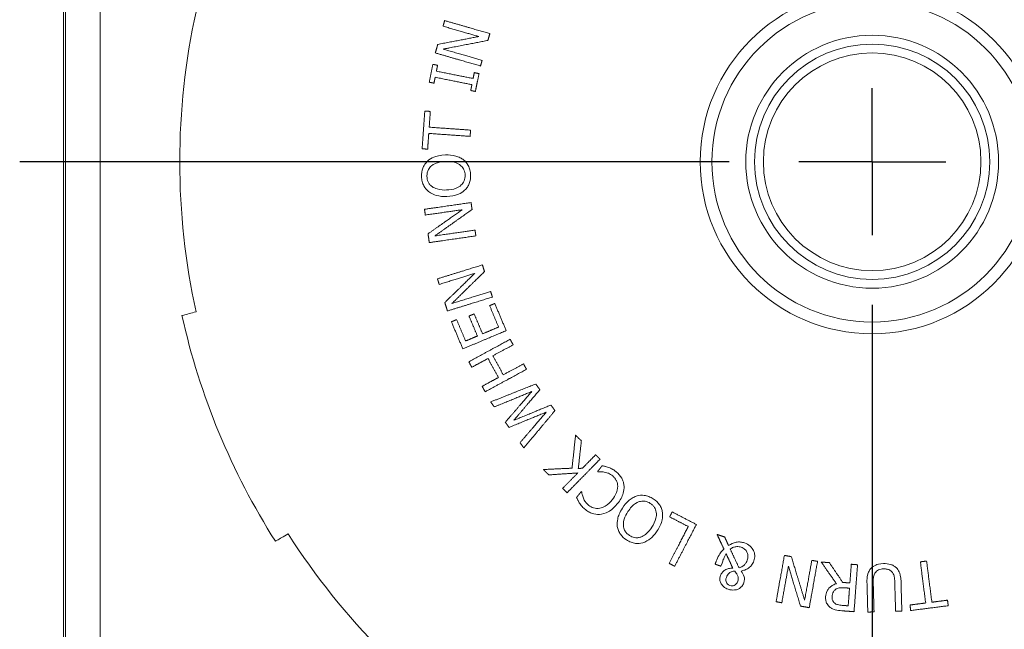
# Paper-space layout 'Layout1' of a CAD drawing. Units: inches. Extents: x 0.2 to 16.5, y 0.6 to 10.9.
# Drawn here: x 2.2 to 3.8, y 7.3 to 8.4 of the extents above; entities that cross this region are included whole.
import ezdxf

# ---------------------------------------------------------------- set-up
doc = ezdxf.new("R2010")
doc.units = ezdxf.units.IN
doc.header["$MEASUREMENT"] = 0
for name, color, linetype, lineweight in [('Center Mark (ANSI)', 7, 'Continuous', 25), ('Visible (ANSI)', 7, 'Continuous', 18), ('Visible Narrow (ANSI)', 7, 'Continuous', 18)]:
    doc.layers.add(name, color=color, linetype=linetype, lineweight=lineweight)
doc.layers.add('Viewport4ForCustomObjects_0', color=7, linetype='Continuous')

# ---------------------------------------------------------------- blocks, each defined once
blk = doc.blocks.new('CustomObjectsInViewport4_0')
at = {"layer": 'Center Mark (ANSI)'}
for p, q in [((-10003.2657, -10003.2759), (-10003.2657, -10003.0259)), ((-10003.7517, -10003.2759), (-10006.165, -10003.2759)), ((-10003.2657, -10003.2759), (-10003.5157, -10003.2759)), ((-10003.2657, -10003.2759), (-10003.0157, -10003.2759)), ((-10003.2657, -10003.2759), (-10003.2657, -10003.5259)), ((-10003.2657, -10003.7619), (-10003.2657, -10006.2261))]:
    blk.add_line(p, q, dxfattribs=at)
at = {"layer": 'Visible (ANSI)'}
blk.add_line((-10006.0157, -10005.712), (-10006.0157, -10000.8419), dxfattribs=at)
for radius in [0.585, 0.545, 0.43, 0.4, 0.37]:
    blk.add_circle((-10003.2657, -10003.2759), radius, dxfattribs=at)
for start, end in [(167.4929, 192.5071), (212.4929, 237.5071)]:
    blk.add_arc((-10003.2657, -10003.2759), 2.355, start, end, dxfattribs=at)
at = {"layer": 'Visible (ANSI)', "extrusion": (0, 0, -1)}
blk.add_arc((10003.2657, -10003.2759), 2.405, 327.559, 347.441, dxfattribs=at)
at = {"layer": 'Visible (ANSI)'}
for points, weights in [([(-10004.7197, -10002.7961), (-10004.7224, -10002.8056), (-10004.7252, -10002.8151)], [1.00170925066, 1.00183064951, 1.001909994]), ([(-10004.7252, -10002.8151), (-10004.6617, -10002.8335), (-10004.6035, -10002.8503)], [1, 1.04398191196, 1.08786689476]), ([(-10004.566, -10002.8405), (-10004.6386, -10002.8195), (-10004.7197, -10002.7961)], [1.11192283574, 1.05608358686, 1]), ([(-10004.6035, -10002.8503), (-10004.6703, -10002.8631), (-10004.7431, -10002.877)], [1.06443510089, 1.0346125022, 1.00326581371]), ([(-10004.5726, -10002.8634), (-10004.5693, -10002.8519), (-10004.566, -10002.8405)], [1.00258072761, 1.00247444588, 1.0022922716]), ([(-10004.7431, -10002.877), (-10004.7473, -10002.8915), (-10004.7515, -10002.906)], [1.00264704876, 1.00255964719, 1.00237462412]), ([(-10004.7248, -10002.8931), (-10004.645, -10002.8775), (-10004.5726, -10002.8634)], [1.00360954593, 1.03874488131, 1.07199115295]), ([(-10004.7515, -10002.906), (-10004.6704, -10002.9295), (-10004.5978, -10002.9505)], [1, 1.05608358724, 1.11192283654]), ([(-10004.5923, -10002.9314), (-10004.6553, -10002.9132), (-10004.7248, -10002.8931)], [1.09795401583, 1.04903815867, 1]), ([(-10004.7598, -10002.9448), (-10004.7659, -10002.9752), (-10004.772, -10003.0056)], [1.00388769882, 1.00409315711, 1.00388683755]), ([(-10004.7438, -10002.948), (-10004.7518, -10002.9464), (-10004.7598, -10002.9448)], [1.01057266872, 1.00528691084, 1]), ([(-10004.7478, -10002.968), (-10004.7458, -10002.958), (-10004.7438, -10002.948)], [1.00138274274, 1.00135924194, 1.001290476]), ([(-10004.5978, -10002.9505), (-10004.595, -10002.9409), (-10004.5923, -10002.9314)], [1.00169549192, 1.00184687321, 1.00194581865]), ([(-10004.756, -10003.0088), (-10004.754, -10002.9988), (-10004.752, -10002.9888)], [1.00120512246, 1.00127417071, 1.0012979578]), ([(-10004.752, -10002.9888), (-10004.6868, -10003.0019), (-10004.6271, -10003.0139)], [1, 1.04558222984, 1.09113488502]), ([(-10004.623, -10002.993), (-10004.6826, -10002.981), (-10004.7478, -10002.968)], [1.09114346848, 1.04558634372, 1]), ([(-10004.619, -10002.973), (-10004.621, -10002.983), (-10004.623, -10002.993)], [1.00140839051, 1.00149037514, 1.00151839394]), ([(-10004.6029, -10002.9763), (-10004.6109, -10002.9747), (-10004.619, -10002.973)], [1.0116558344, 1.00582869211, 1]), ([(-10004.6151, -10003.037), (-10004.609, -10003.0066), (-10004.6029, -10002.9763)], [1.00433838551, 1.00459581982, 1.0043394601]), ([(-10004.772, -10003.0056), (-10004.7639, -10003.0072), (-10004.756, -10003.0088)], [1, 1.00528645133, 1.01057174497]), ([(-10004.6271, -10003.0139), (-10004.6291, -10003.0238), (-10004.6311, -10003.0338)], [1.00141734625, 1.00138898659, 1.00130666675]), ([(-10004.6311, -10003.0338), (-10004.6231, -10003.0354), (-10004.6151, -10003.037)], [1, 1.00582813157, 1.01165470697]), ([(-10004.7874, -10003.1035), (-10004.7919, -10003.1677), (-10004.7965, -10003.2318)], [1.00295641227, 1.003840253, 1.00295284435]), ([(-10004.7685, -10003.1049), (-10004.7779, -10003.1042), (-10004.7874, -10003.1035)], [1.01199625922, 1.00599970428, 1]), ([(-10004.7723, -10003.1584), (-10004.7704, -10003.1317), (-10004.7685, -10003.1049)], [1.00168844513, 1.00162664837, 1.00124916716]), ([(-10004.7776, -10003.2332), (-10004.7757, -10003.2064), (-10004.7738, -10003.1796)], [1.00081307924, 1.00119191814, 1.00125521295]), ([(-10004.7738, -10003.1796), (-10004.7, -10003.1849), (-10004.6331, -10003.1896)], [1, 1.05109974568, 1.10216203213]), ([(-10004.6316, -10003.1684), (-10004.6985, -10003.1637), (-10004.7723, -10003.1584)], [1.10218150712, 1.05110903537, 1]), ([(-10004.6331, -10003.1896), (-10004.6323, -10003.179), (-10004.6316, -10003.1684)], [1.00054712004, 1.00057761734, 1.00054785489]), ([(-10004.7965, -10003.2318), (-10004.787, -10003.2325), (-10004.7776, -10003.2332)], [1, 1.00599863883, 1.01199411618]), ([(-10004.6299, -10003.4147), (-10004.7047, -10003.4255), (-10004.7883, -10003.4375)], [1.11192283574, 1.05608358686, 1]), ([(-10004.6265, -10003.4383), (-10004.6282, -10003.4265), (-10004.6299, -10003.4147)], [1.00123318397, 1.0011270451, 1.00094511567]), ([(-10004.7883, -10003.4375), (-10004.7868, -10003.4473), (-10004.7854, -10003.4571)], [1.00071764488, 1.00083892356, 1.0009181895]), ([(-10004.7854, -10003.4571), (-10004.72, -10003.4477), (-10004.6601, -10003.4391)], [1, 1.04398191196, 1.08786689476]), ([(-10004.6601, -10003.4391), (-10004.7156, -10003.4782), (-10004.7762, -10003.5209)], [1.06097016996, 1.03124464928, 1]), ([(-10004.7529, -10003.528), (-10004.6867, -10003.481), (-10004.6265, -10003.4383)], [1, 1.0350089689, 1.06813566821]), ([(-10004.7762, -10003.5209), (-10004.7741, -10003.5359), (-10004.7719, -10003.5508)], [1.00165723346, 1.00156991818, 1.00138507776]), ([(-10004.6164, -10003.5084), (-10004.6814, -10003.5177), (-10004.7529, -10003.528)], [1.09795401583, 1.04903815867, 1]), ([(-10004.6136, -10003.528), (-10004.615, -10003.5182), (-10004.6164, -10003.5084)], [1.0010148183, 1.00116609672, 1.00126497493]), ([(-10004.7719, -10003.5508), (-10004.6884, -10003.5388), (-10004.6136, -10003.528)], [1, 1.05608358724, 1.11192283654]), ([(-10004.5913, -10003.6266), (-10004.6635, -10003.649), (-10004.7442, -10003.674)], [1.11192283574, 1.05608358686, 1]), ([(-10004.7383, -10003.6929), (-10004.6752, -10003.6734), (-10004.6173, -10003.6554)], [1, 1.04398191196, 1.08786689476]), ([(-10004.6173, -10003.6554), (-10004.6661, -10003.7028), (-10004.7192, -10003.7545)], [1.06097016996, 1.03124464928, 1]), ([(-10004.6951, -10003.7579), (-10004.637, -10003.701), (-10004.5843, -10003.6494)], [1, 1.0350089689, 1.06813566821]), ([(-10004.5843, -10003.6494), (-10004.5878, -10003.638), (-10004.5913, -10003.6266)], [1.00247916794, 1.00237289698, 1.00219074115]), ([(-10004.7442, -10003.674), (-10004.7412, -10003.6835), (-10004.7383, -10003.6929)], [1.0016451179, 1.00176650898, 1.00184584839]), ([(-10004.5633, -10003.717), (-10004.626, -10003.7365), (-10004.6951, -10003.7579)], [1.09795401583, 1.04903815867, 1]), ([(-10004.5574, -10003.736), (-10004.5604, -10003.7265), (-10004.5633, -10003.717)], [1.00201792219, 1.0021693522, 1.00226832949]), ([(-10004.7192, -10003.7545), (-10004.7148, -10003.7689), (-10004.7103, -10003.7833)], [1.00302892647, 1.00294149162, 1.00275639807]), ([(-10004.7103, -10003.7833), (-10004.6297, -10003.7584), (-10004.5574, -10003.736)], [1, 1.05608358724, 1.11192283654]), ([(-10004.5493, -10003.7578), (-10004.558, -10003.7615), (-10004.5668, -10003.7652)], [1.01326776418, 1.00663568196, 1]), ([(-10004.5104, -10003.8501), (-10004.5299, -10003.804), (-10004.5493, -10003.7578)], [1.0129183262, 1.01353273714, 1.01279588312]), ([(-10004.6194, -10003.7932), (-10004.6281, -10003.7968), (-10004.6369, -10003.8005)], [1.01262627782, 1.00631452359, 1]), ([(-10004.5909, -10003.8609), (-10004.6052, -10003.827), (-10004.6194, -10003.7932)], [1.00903519332, 1.00924951231, 1.00881409315]), ([(-10004.5668, -10003.7652), (-10004.5515, -10003.8015), (-10004.5362, -10003.8378)], [1.00978876956, 1.01035173112, 1.01010159713]), ([(-10004.6793, -10003.8127), (-10004.688, -10003.8163), (-10004.6968, -10003.82)], [1.01207558585, 1.00603914138, 1]), ([(-10004.6968, -10003.82), (-10004.6773, -10003.8661), (-10004.6579, -10003.9122)], [1.01148479431, 1.01207486843, 1.01158285875]), ([(-10004.6487, -10003.8853), (-10004.664, -10003.849), (-10004.6793, -10003.8127)], [1.00928944376, 1.00950061505, 1.00902532168]), ([(-10004.6369, -10003.8005), (-10004.6226, -10003.8344), (-10004.6083, -10003.8683)], [1.00870386608, 1.00912807822, 1.00891927664]), ([(-10004.6579, -10003.9122), (-10004.5801, -10003.8794), (-10004.5104, -10003.8501)], [1, 1.05655668436, 1.11291733322]), ([(-10004.5362, -10003.8378), (-10004.5629, -10003.8491), (-10004.5909, -10003.8609)], [1.04200929181, 1.02101216205, 1]), ([(-10004.6083, -10003.8683), (-10004.6282, -10003.8767), (-10004.6487, -10003.8853)], [1.02937547919, 1.01469125883, 1]), ([(-10004.497, -10003.8795), (-10004.5634, -10003.9156), (-10004.6375, -10003.956)], [1.11185147671, 1.05604962405, 1]), ([(-10004.4868, -10003.8982), (-10004.4919, -10003.8889), (-10004.497, -10003.8795)], [1.00330625592, 1.00320170999, 1.00303683675]), ([(-10004.5556, -10003.9356), (-10004.5203, -10003.9164), (-10004.4868, -10003.8982)], [1, 1.0278346979, 1.05562898439]), ([(-10004.6375, -10003.956), (-10004.6324, -10003.9653), (-10004.6274, -10003.9747)], [1.00274013915, 1.00287231698, 1.00295612633]), ([(-10004.6274, -10003.9747), (-10004.5992, -10003.9593), (-10004.5722, -10003.9447)], [1, 1.02085986972, 1.04169828406]), ([(-10004.5722, -10003.9447), (-10004.5546, -10003.977), (-10004.537, -10004.0094)], [1.01042110229, 1.01073926207, 1.01042110234]), ([(-10004.5204, -10004.0003), (-10004.538, -10003.968), (-10004.5556, -10003.9356)], [1.0105557748, 1.01088234811, 1.01055577475]), ([(-10004.582, -10004.058), (-10004.5079, -10004.0177), (-10004.4415, -10003.9816)], [1, 1.05604962427, 1.11185147716]), ([(-10004.4516, -10003.9629), (-10004.4851, -10003.9811), (-10004.5204, -10004.0003)], [1.0556289846, 1.02783469801, 1]), ([(-10004.4415, -10003.9816), (-10004.4465, -10003.9722), (-10004.4516, -10003.9629)], [1.0031817983, 1.00334669535, 1.00345125637]), ([(-10004.537, -10004.0094), (-10004.564, -10004.024), (-10004.5922, -10004.0394)], [1.04169828421, 1.0208598698, 1]), ([(-10004.5922, -10004.0394), (-10004.5871, -10004.0487), (-10004.582, -10004.058)], [1.0030724823, 1.00298866323, 1.00285647008]), ([(-10004.4099, -10004.0316), (-10004.4823, -10004.0603), (-10004.5632, -10004.0925)], [1.09807983783, 1.0495878155, 1]), ([(-10004.551, -10004.1095), (-10004.4842, -10004.082), (-10004.4234, -10004.057)], [1, 1.04070811635, 1.08066923446]), ([(-10004.4234, -10004.057), (-10004.4663, -10004.1068), (-10004.5134, -10004.1615)], [1.07571786113, 1.03832317993, 1]), ([(-10004.4846, -10004.155), (-10004.4382, -10004.1005), (-10004.3959, -10004.0509)], [1, 1.03877944966, 1.0766199967]), ([(-10004.3959, -10004.0509), (-10004.4029, -10004.0412), (-10004.4099, -10004.0316)], [1.00420712218, 1.00410417803, 1.00392521295]), ([(-10004.5632, -10004.0925), (-10004.5571, -10004.101), (-10004.551, -10004.1095)], [1.00296655995, 1.0031814606, 1.00334985895]), ([(-10004.5008, -10004.1791), (-10004.4348, -10004.1521), (-10004.3745, -10004.1274)], [1, 1.03784061872, 1.07477493481]), ([(-10004.3584, -10004.103), (-10004.4186, -10004.1278), (-10004.4846, -10004.155)], [1.07702374597, 1.03897054397, 1]), ([(-10004.3745, -10004.1274), (-10004.4169, -10004.1768), (-10004.4633, -10004.231)], [1.07935999387, 1.04005164908, 1]), ([(-10004.4505, -10004.2488), (-10004.3946, -10004.1819), (-10004.3446, -10004.1221)], [1, 1.04943709258, 1.09775756279]), ([(-10004.3446, -10004.1221), (-10004.3515, -10004.1125), (-10004.3584, -10004.103)], [1.00397096555, 1.00414595248, 1.00424655669]), ([(-10004.5134, -10004.1615), (-10004.5071, -10004.1703), (-10004.5008, -10004.1791)], [1.00334411673, 1.00337028933, 1.00334622252]), ([(-10004.2745, -10004.2054), (-10004.2803, -10004.2598), (-10004.2865, -10004.3177)], [1.03816775895, 1.01971785846, 1]), ([(-10004.2548, -10004.2248), (-10004.2646, -10004.2151), (-10004.2745, -10004.2054)], [1.00521192778, 1.00506204005, 1.00481025271]), ([(-10004.2652, -10004.3188), (-10004.2599, -10004.2706), (-10004.2548, -10004.2248)], [1, 1.01687970463, 1.03287543497]), ([(-10004.4633, -10004.231), (-10004.4569, -10004.2399), (-10004.4505, -10004.2488)], [1.00364023577, 1.00346584437, 1.00324019775]), ([(-10004.3034, -10004.4013), (-10004.2442, -10004.3411), (-10004.1913, -10004.2872)], [1, 1.05643641146, 1.11266442363]), ([(-10004.2064, -10004.2723), (-10004.2283, -10004.2946), (-10004.2512, -10004.3179)], [1.04573179738, 1.02287602627, 1]), ([(-10004.1913, -10004.2872), (-10004.1988, -10004.2797), (-10004.2064, -10004.2723)], [1.0037529588, 1.00389074179, 1.00396812316]), ([(-10004.2865, -10004.3177), (-10004.334, -10004.3199), (-10004.3839, -10004.3223)], [1.0296893814, 1.01527537312, 1]), ([(-10004.3839, -10004.3223), (-10004.3746, -10004.3313), (-10004.3654, -10004.3404)], [1.00407488288, 1.0042535605, 1.00436022099]), ([(-10004.2512, -10004.3179), (-10004.2582, -10004.3183), (-10004.2652, -10004.3188)], [1.00430161747, 1.00216043989, 1]), ([(-10004.1838, -10004.3093), (-10004.1917, -10004.3191), (-10004.1998, -10004.3291)], [1.017572675, 1.00878992313, 1]), ([(-10004.1998, -10004.3291), (-10004.1992, -10004.3296), (-10004.1986, -10004.3301)], [1.00026053775, 1.00027280242, 1.00028476172]), ([(-10004.3654, -10004.3404), (-10004.315, -10004.3371), (-10004.267, -10004.334)], [1, 1.01551002326, 1.03013855065]), ([(-10004.267, -10004.334), (-10004.2922, -10004.3595), (-10004.3186, -10004.3864)], [1.04953266487, 1.02477745422, 1]), ([(-10004.3186, -10004.3864), (-10004.311, -10004.3939), (-10004.3034, -10004.4013)], [1.00354503618, 1.00348301184, 1.00337256842]), ([(-10004.2548, -10004.397), (-10004.2628, -10004.4068), (-10004.271, -10004.4169)], [1.01646981444, 1.0082378126, 1]), ([(-10004.2535, -10004.398), (-10004.2542, -10004.3975), (-10004.2548, -10004.397)], [1.00028960277, 1.00027814102, 1.0002663615]), ([(-10003.9459, -10004.4664), (-10003.9502, -10004.4747), (-10003.9546, -10004.4832)], [1.01327167614, 1.00663762566, 1]), ([(-10003.9546, -10004.4832), (-10003.9229, -10004.4997), (-10003.8912, -10004.5161)], [1.01033548621, 1.01084230519, 1.0106809895]), ([(-10003.8636, -10004.5092), (-10003.9047, -10004.4878), (-10003.9459, -10004.4664)], [1.01380275736, 1.01428469355, 1.01360654417]), ([(-10003.8912, -10004.5161), (-10003.9222, -10004.5757), (-10003.9563, -10004.6413)], [1.10030691715, 1.05018216364, 1]), ([(-10003.9374, -10004.6511), (-10003.8985, -10004.5762), (-10003.8636, -10004.5092)], [1, 1.05683915362, 1.11351153463]), ([(-10003.7673, -10004.5519), (-10003.7803, -10004.5474), (-10003.7933, -10004.5429)], [1.00354129368, 1.00334466004, 1.00304735942]), ([(-10003.7933, -10004.5429), (-10003.7818, -10004.5675), (-10003.77, -10004.5928)], [1.01940097594, 1.01161599802, 1.00349672919]), ([(-10003.7542, -10004.5808), (-10003.7608, -10004.5662), (-10003.7673, -10004.5519)], [1.0019592882, 1.0067484041, 1.01142713021]), ([(-10003.7185, -10004.6568), (-10003.7337, -10004.6242), (-10003.7485, -10004.5928)], [1.00392968632, 1.01478297825, 1.0251250718]), ([(-10003.7628, -10004.608), (-10003.7516, -10004.6322), (-10003.74, -10004.6571)], [1.01896215419, 1.01115976668, 1.00306240112]), ([(-10003.5642, -10004.6142), (-10003.5776, -10004.6886), (-10003.5925, -10004.7717)], [1.11192283574, 1.05608358686, 1]), ([(-10003.5407, -10004.6184), (-10003.5525, -10004.6163), (-10003.5642, -10004.6142)], [1.00178957853, 1.00168338068, 1.00150135015]), ([(-10003.4954, -10004.7667), (-10003.5192, -10004.689), (-10003.5407, -10004.6184)], [1.00349356168, 1.03862483657, 1.07186726604]), ([(-10003.9563, -10004.6413), (-10003.9469, -10004.6462), (-10003.9374, -10004.6511)], [1.00286285068, 1.00282358706, 1.00273591923]), ([(-10003.7964, -10004.6343), (-10003.7981, -10004.6392), (-10003.7999, -10004.6441)], [1.00685384063, 1.00342736871, 1]), ([(-10003.7999, -10004.6441), (-10003.7899, -10004.6476), (-10003.78, -10004.651)], [1.00219398065, 1.00232581478, 1.00240638837]), ([(-10003.573, -10004.7752), (-10003.5613, -10004.7102), (-10003.5506, -10004.6505)], [1, 1.04398191196, 1.08786689476]), ([(-10003.5506, -10004.6505), (-10003.5309, -10004.7156), (-10003.5095, -10004.7866)], [1.06438092653, 1.03455984566, 1.00321475256]), ([(-10003.471, -10004.631), (-10003.4827, -10004.6956), (-10003.4954, -10004.7667)], [1.09795401583, 1.04903815867, 1]), ([(-10003.4798, -10004.7919), (-10003.4649, -10004.7089), (-10003.4515, -10004.6345)], [1, 1.05608358724, 1.11192283654]), ([(-10003.4515, -10004.6345), (-10003.4613, -10004.6327), (-10003.471, -10004.631)], [1.00101474267, 1.00116602108, 1.00126489928]), ([(-10003.439, -10004.6368), (-10003.4139, -10004.6727), (-10003.3874, -10004.7105)], [1.03185857063, 1.01745864193, 1.00223319551]), ([(-10003.4115, -10004.6388), (-10003.4252, -10004.6378), (-10003.439, -10004.6368)], [1.00116803184, 1.00100565697, 1.00074182076]), ([(-10003.3658, -10004.7061), (-10003.3891, -10004.6717), (-10003.4115, -10004.6388)], [1.00168594078, 1.01598714004, 1.02962641412]), ([(-10003.3367, -10004.6444), (-10003.3391, -10004.6754), (-10003.3415, -10004.7079)], [1.04542551929, 1.02272409205, 1]), ([(-10003.3155, -10004.646), (-10003.3261, -10004.6452), (-10003.3367, -10004.6444)], [1.00034071706, 1.00048811167, 1.00057532071]), ([(-10003.3274, -10004.8055), (-10003.3212, -10004.7214), (-10003.3155, -10004.646)], [1, 1.05629264013, 1.11236217685]), ([(-10003.0807, -10004.6334), (-10003.0912, -10004.6347), (-10003.1018, -10004.6361)], [1.00097871694, 1.0010092274, 1.00097945211]), ([(-10003.1018, -10004.6361), (-10003.0933, -10004.7026), (-10003.0838, -10004.776)], [1.10218150712, 1.05110903537, 1]), ([(-10003.0627, -10004.7733), (-10003.0722, -10004.6999), (-10003.0807, -10004.6334)], [1, 1.05109974568, 1.10216203213]), ([(-10003.3415, -10004.7079), (-10003.3536, -10004.707), (-10003.3658, -10004.7061)], [1.00051924072, 1.00061057624, 1.00062961458]), ([(-10003.3614, -10004.7242), (-10003.3521, -10004.7249), (-10003.3428, -10004.7256)], [1.00047647499, 1.00044960516, 1.00038135941]), ([(-10003.3428, -10004.7256), (-10003.345, -10004.755), (-10003.3473, -10004.7856)], [1.0405714451, 1.02029428561, 1]), ([(-10003.2834, -10004.7071), (-10003.2821, -10004.7553), (-10003.2806, -10004.8069)], [1.06700887945, 1.03355803358, 1.00001877949]), ([(-10003.2594, -10004.8063), (-10003.2608, -10004.7545), (-10003.2622, -10004.706)], [1, 1.03422896186, 1.06840046638]), ([(-10003.189, -10004.7045), (-10003.1876, -10004.7527), (-10003.1861, -10004.8043)], [1.06802293847, 1.03403988138, 1]), ([(-10003.1649, -10004.8037), (-10003.1663, -10004.7521), (-10003.1677, -10004.7039)], [1, 1.03353862439, 1.06698884223]), ([(-10003.5925, -10004.7717), (-10003.5827, -10004.7735), (-10003.573, -10004.7752)], [1.0011190031, 1.00124033043, 1.00131962816]), ([(-10003.5095, -10004.7866), (-10003.4947, -10004.7893), (-10003.4798, -10004.7919)], [1.00172246011, 1.00163513914, 1.00145028668]), ([(-10003.3473, -10004.7856), (-10003.3578, -10004.7848), (-10003.3683, -10004.784)], [1.0004242389, 1.00049546749, 1.00051781286]), ([(-10003.0838, -10004.776), (-10003.1104, -10004.7794), (-10003.1371, -10004.7829)], [1.00224432413, 1.00218249309, 1.00180480239]), ([(-10003.1371, -10004.7829), (-10003.1359, -10004.7922), (-10003.1347, -10004.8016)], [1.01199625922, 1.00599970428, 1]), ([(-10003.1347, -10004.8016), (-10003.0709, -10004.7934), (-10003.0071, -10004.7853)], [1.00527514424, 1.00616102831, 1.00527156807]), ([(-10003.0095, -10004.7665), (-10003.0361, -10004.7699), (-10003.0627, -10004.7733)], [1.0022271695, 1.00260654367, 1.00266992791]), ([(-10003.0071, -10004.7853), (-10003.0083, -10004.7758), (-10003.0095, -10004.7665)], [1, 1.00599863883, 1.01199411618]), ([(-10003.3685, -10004.8025), (-10003.348, -10004.804), (-10003.3274, -10004.8055)], [1.00099810105, 1.00095039689, 1.00072108041]), ([(-10003.2806, -10004.8069), (-10003.27, -10004.8066), (-10003.2594, -10004.8063)], [1, 1.00013137606, 1.00021451537]), ([(-10003.1861, -10004.8043), (-10003.1755, -10004.804), (-10003.1649, -10004.8037)], [1.00040928735, 1.00032613186, 1.00019473023])]:
    blk.add_rational_spline(points, weights, degree=2, dxfattribs=at)
for points, knots in [([(-10004.7173, -10003.2528), (-10004.7354, -10003.2534), (-10004.7478, -10003.2569), (-10004.7645, -10003.2638), (-10004.772, -10003.2682), (-10004.7783, -10003.274)], [-0.138093, -0.138093, -0.138093, -0.138093, -0.0657979, -0.0657979, 0, 0, 0, 0]), ([(-10004.6551, -10003.2699), (-10004.6588, -10003.2669), (-10004.6629, -10003.2643), (-10004.672, -10003.2598), (-10004.6769, -10003.2579), (-10004.6934, -10003.2534), (-10004.7054, -10003.2524), (-10004.7173, -10003.2528)], [-0.1669098, -0.1669098, -0.1669098, -0.1669098, -0.130228, -0.130228, -0.0906067, -0.0906067, 0, 0, 0, 0]), ([(-10004.7783, -10003.274), (-10004.7818, -10003.2772), (-10004.7848, -10003.2808), (-10004.7906, -10003.2896), (-10004.7927, -10003.2943), (-10004.7974, -10003.3068), (-10004.7986, -10003.3165), (-10004.7983, -10003.3263)], [-0.1240554, -0.1240554, -0.1240554, -0.1240554, -0.1018896, -0.1018896, -0.0745696, -0.0745696, 0, 0, 0, 0]), ([(-10004.7799, -10003.3255), (-10004.78, -10003.3214), (-10004.7797, -10003.3172), (-10004.778, -10003.3093), (-10004.7767, -10003.3056), (-10004.7723, -10003.2973), (-10004.7687, -10003.2931), (-10004.7645, -10003.2896)], [-0.1038944, -0.1038944, -0.1038944, -0.1038944, -0.0720362, -0.0720362, -0.0422291, -0.0422291, 0, 0, 0, 0]), ([(-10004.7645, -10003.2896), (-10004.7573, -10003.2837), (-10004.7491, -10003.2807), (-10004.7356, -10003.2765), (-10004.7259, -10003.2752), (-10004.7166, -10003.2749)], [-0.1083642, -0.1083642, -0.1083642, -0.1083642, -0.0714459, -0.0714459, 0, 0, 0, 0]), ([(-10004.7166, -10003.2749), (-10004.7097, -10003.2747), (-10004.7027, -10003.2749), (-10004.69, -10003.2768), (-10004.6842, -10003.2782), (-10004.671, -10003.2837), (-10004.6662, -10003.2876), (-10004.6593, -10003.2942), (-10004.6562, -10003.2985), (-10004.6514, -10003.309), (-10004.6502, -10003.3151), (-10004.65, -10003.3213)], [-0.1685177, -0.1685177, -0.1685177, -0.1685177, -0.1424133, -0.1424133, -0.1201195, -0.1201195, -0.0881416, -0.0881416, -0.0471437, -0.0471437, 0, 0, 0, 0]), ([(-10004.6316, -10003.3208), (-10004.6318, -10003.3151), (-10004.6325, -10003.3094), (-10004.6352, -10003.2987), (-10004.6371, -10003.2936), (-10004.6434, -10003.2815), (-10004.6487, -10003.2752), (-10004.6551, -10003.2699)], [-0.1479288, -0.1479288, -0.1479288, -0.1479288, -0.1041595, -0.1041595, -0.0632456, -0.0632456, 0, 0, 0, 0]), ([(-10004.65, -10003.3213), (-10004.6499, -10003.3248), (-10004.6501, -10003.3283), (-10004.6513, -10003.335), (-10004.6522, -10003.3382), (-10004.6558, -10003.3464), (-10004.659, -10003.351), (-10004.6686, -10003.3602), (-10004.6747, -10003.3637), (-10004.6909, -10003.3701), (-10004.7024, -10003.3716), (-10004.7134, -10003.372)], [-0.2113395, -0.2113395, -0.2113395, -0.2113395, -0.1890643, -0.1890643, -0.1681098, -0.1681098, -0.1322179, -0.1322179, -0.0836232, -0.0836232, 0, 0, 0, 0]), ([(-10004.6517, -10003.3731), (-10004.6482, -10003.3698), (-10004.6451, -10003.3662), (-10004.6399, -10003.3584), (-10004.6378, -10003.3543), (-10004.6325, -10003.3405), (-10004.6313, -10003.3307), (-10004.6316, -10003.3208)], [-0.1510541, -0.1510541, -0.1510541, -0.1510541, -0.1125284, -0.1125284, -0.0753352, -0.0753352, 0, 0, 0, 0]), ([(-10004.7983, -10003.3263), (-10004.7981, -10003.332), (-10004.7974, -10003.3377), (-10004.7947, -10003.3485), (-10004.7928, -10003.3535), (-10004.7864, -10003.3655), (-10004.7813, -10003.3718), (-10004.775, -10003.377)], [-0.1470771, -0.1470771, -0.1470771, -0.1470771, -0.1035955, -0.1035955, -0.0627115, -0.0627115, 0, 0, 0, 0]), ([(-10004.7621, -10003.3605), (-10004.7652, -10003.3583), (-10004.7679, -10003.3558), (-10004.7731, -10003.3497), (-10004.7748, -10003.3466), (-10004.7785, -10003.3383), (-10004.7797, -10003.3319), (-10004.7799, -10003.3255)], [-0.08835777, -0.08835777, -0.08835777, -0.08835777, -0.06978519, -0.06978519, -0.04867383, -0.04867383, 0, 0, 0, 0]), ([(-10004.775, -10003.377), (-10004.7662, -10003.3839), (-10004.7565, -10003.3879), (-10004.7368, -10003.3936), (-10004.7245, -10003.3945), (-10004.7126, -10003.3942)], [-0.1566361, -0.1566361, -0.1566361, -0.1566361, -0.0905237, -0.0905237, 0, 0, 0, 0]), ([(-10004.7134, -10003.372), (-10004.7217, -10003.3723), (-10004.7338, -10003.3719), (-10004.7515, -10003.3666), (-10004.7572, -10003.3641), (-10004.7621, -10003.3605)], [-0.1407913, -0.1407913, -0.1407913, -0.1407913, -0.0467677, -0.0467677, 0, 0, 0, 0]), ([(-10004.7126, -10003.3942), (-10004.699, -10003.3937), (-10004.6853, -10003.3915), (-10004.665, -10003.383), (-10004.6579, -10003.3788), (-10004.6517, -10003.3731)], [-0.1677731, -0.1677731, -0.1677731, -0.1677731, -0.0637792, -0.0637792, 0, 0, 0, 0]), ([(-10005.5649, -10003.7859), (-10005.5741, -10003.7884), (-10005.582, -10003.7905), (-10005.596, -10003.7942), (-10005.6026, -10003.796), (-10005.6112, -10003.7983), (-10005.6132, -10003.7989), (-10005.6132, -10003.7989)], [-0.4480579, -0.4480579, -0.4480579, -0.4480579, -0.3196377, -0.3196377, -0.1598188, -0.1598188, 0, 0, 0, 0]), ([(-10004.1615, -10004.3157), (-10004.168, -10004.3131), (-10004.1718, -10004.3122), (-10004.1766, -10004.3111), (-10004.1802, -10004.3102), (-10004.1838, -10004.3093)], [-0.03777982, -0.03777982, -0.03777982, -0.03777982, -0.02793798, -0.02793798, 0, 0, 0, 0]), ([(-10004.1364, -10004.33), (-10004.1436, -10004.3242), (-10004.1476, -10004.322), (-10004.1532, -10004.319), (-10004.1574, -10004.3172), (-10004.1615, -10004.3157)], [-0.04773182, -0.04773182, -0.04773182, -0.04773182, -0.03376892, -0.03376892, 0, 0, 0, 0]), ([(-10004.1986, -10004.3301), (-10004.195, -10004.3297), (-10004.1907, -10004.3297), (-10004.1855, -10004.3297), (-10004.1813, -10004.3301), (-10004.1773, -10004.3308)], [-0.03989465, -0.03989465, -0.03989465, -0.03989465, -0.03093543, -0.03093543, 0, 0, 0, 0]), ([(-10004.1773, -10004.3308), (-10004.1705, -10004.332), (-10004.165, -10004.3343), (-10004.1576, -10004.3374), (-10004.1527, -10004.3405), (-10004.1482, -10004.3441)], [-0.06076091, -0.06076091, -0.06076091, -0.06076091, -0.04392386, -0.04392386, 0, 0, 0, 0]), ([(-10004.1482, -10004.3441), (-10004.1454, -10004.3465), (-10004.1428, -10004.3491), (-10004.1379, -10004.3554), (-10004.1362, -10004.3586), (-10004.1325, -10004.3667), (-10004.1313, -10004.3725), (-10004.1312, -10004.3785)], [-0.08643876, -0.08643876, -0.08643876, -0.08643876, -0.06764839, -0.06764839, -0.04567578, -0.04567578, 0, 0, 0, 0]), ([(-10004.1097, -10004.3787), (-10004.11, -10004.3741), (-10004.1107, -10004.3695), (-10004.1137, -10004.3592), (-10004.1159, -10004.3549), (-10004.1223, -10004.3435), (-10004.1288, -10004.3362), (-10004.1364, -10004.33)], [-0.116976, -0.116976, -0.116976, -0.116976, -0.0987409, -0.0987409, -0.0753053, -0.0753053, 0, 0, 0, 0]), ([(-10004.1312, -10004.3785), (-10004.131, -10004.389), (-10004.1342, -10004.3977), (-10004.1387, -10004.4097), (-10004.1442, -10004.4181), (-10004.1502, -10004.4254)], [-0.09726119, -0.09726119, -0.09726119, -0.09726119, -0.07182981, -0.07182981, 0, 0, 0, 0]), ([(-10004.1329, -10004.4393), (-10004.1221, -10004.426), (-10004.116, -10004.4139), (-10004.1103, -10004.3949), (-10004.1092, -10004.3869), (-10004.1097, -10004.3787)], [-0.1508406, -0.1508406, -0.1508406, -0.1508406, -0.0621763, -0.0621763, 0, 0, 0, 0]), ([(-10004.271, -10004.4169), (-10004.2688, -10004.422), (-10004.267, -10004.4258), (-10004.2643, -10004.4311), (-10004.2624, -10004.4344), (-10004.2603, -10004.4375)], [-0.04541942, -0.04541942, -0.04541942, -0.04541942, -0.02876486, -0.02876486, 0, 0, 0, 0]), ([(-10004.2479, -10004.4197), (-10004.2488, -10004.4176), (-10004.2496, -10004.4155), (-10004.2512, -10004.4103), (-10004.2515, -10004.4088), (-10004.2524, -10004.4045), (-10004.253, -10004.401), (-10004.2535, -10004.398)], [-0.04169006, -0.04169006, -0.04169006, -0.04169006, -0.0339657, -0.0339657, -0.02319614, -0.02319614, 0, 0, 0, 0]), ([(-10004.2296, -10004.4445), (-10004.2365, -10004.4388), (-10004.2397, -10004.4343), (-10004.2438, -10004.4284), (-10004.2461, -10004.4242), (-10004.2479, -10004.4197)], [-0.05439001, -0.05439001, -0.05439001, -0.05439001, -0.03669813, -0.03669813, 0, 0, 0, 0]), ([(-10004.1502, -10004.4254), (-10004.1562, -10004.4328), (-10004.1641, -10004.4409), (-10004.1797, -10004.4502), (-10004.1855, -10004.4527), (-10004.1917, -10004.454)], [-0.1381462, -0.1381462, -0.1381462, -0.1381462, -0.0480378, -0.0480378, 0, 0, 0, 0]), ([(-10004.0654, -10004.4121), (-10004.0701, -10004.4134), (-10004.0746, -10004.4152), (-10004.0834, -10004.4201), (-10004.0878, -10004.4231), (-10004.1009, -10004.434), (-10004.1086, -10004.4433), (-10004.1151, -10004.4532)], [-0.1669098, -0.1669098, -0.1669098, -0.1669098, -0.130228, -0.130228, -0.0906067, -0.0906067, 0, 0, 0, 0]), ([(-10004.0965, -10004.4653), (-10004.0927, -10004.4596), (-10004.0885, -10004.4539), (-10004.0798, -10004.4446), (-10004.0753, -10004.4407), (-10004.0633, -10004.433), (-10004.0573, -10004.4313), (-10004.0479, -10004.4294), (-10004.0426, -10004.4293), (-10004.0312, -10004.4314), (-10004.0256, -10004.4339), (-10004.0204, -10004.4373)], [-0.1685177, -0.1685177, -0.1685177, -0.1685177, -0.1424133, -0.1424133, -0.1201195, -0.1201195, -0.0881416, -0.0881416, -0.0471437, -0.0471437, 0, 0, 0, 0]), ([(-10004.0103, -10004.4219), (-10004.0151, -10004.4188), (-10004.0201, -10004.4161), (-10004.0304, -10004.4122), (-10004.0357, -10004.4108), (-10004.0493, -10004.4091), (-10004.0574, -10004.4098), (-10004.0654, -10004.4121)], [-0.1479288, -0.1479288, -0.1479288, -0.1479288, -0.1041595, -0.1041595, -0.0632456, -0.0632456, 0, 0, 0, 0]), ([(-10003.9789, -10004.4683), (-10003.9796, -10004.4636), (-10003.9808, -10004.459), (-10003.9842, -10004.4502), (-10003.9863, -10004.4461), (-10003.9947, -10004.4339), (-10004.002, -10004.4273), (-10004.0103, -10004.4219)], [-0.1510541, -0.1510541, -0.1510541, -0.1510541, -0.1125284, -0.1125284, -0.0753352, -0.0753352, 0, 0, 0, 0]), ([(-10004.2603, -10004.4375), (-10004.2569, -10004.4426), (-10004.2534, -10004.4466), (-10004.2487, -10004.4518), (-10004.245, -10004.4553), (-10004.2411, -10004.4585)], [-0.05386025, -0.05386025, -0.05386025, -0.05386025, -0.03844678, -0.03844678, 0, 0, 0, 0]), ([(-10004.2411, -10004.4585), (-10004.2367, -10004.462), (-10004.232, -10004.4652), (-10004.2223, -10004.4702), (-10004.2174, -10004.472), (-10004.2038, -10004.4752), (-10004.1953, -10004.4755), (-10004.1868, -10004.4741)], [-0.1493569, -0.1493569, -0.1493569, -0.1493569, -0.1062939, -0.1062939, -0.0658551, -0.0658551, 0, 0, 0, 0]), ([(-10004.1917, -10004.454), (-10004.1954, -10004.4546), (-10004.1991, -10004.4549), (-10004.2064, -10004.4546), (-10004.21, -10004.454), (-10004.2194, -10004.4512), (-10004.2248, -10004.4484), (-10004.2296, -10004.4445)], [-0.1028586, -0.1028586, -0.1028586, -0.1028586, -0.074685, -0.074685, -0.0470918, -0.0470918, 0, 0, 0, 0]), ([(-10004.1868, -10004.4741), (-10004.1746, -10004.472), (-10004.165, -10004.4671), (-10004.149, -10004.4571), (-10004.1403, -10004.4484), (-10004.1329, -10004.4393)], [-0.1438767, -0.1438767, -0.1438767, -0.1438767, -0.0894172, -0.0894172, 0, 0, 0, 0]), ([(-10004.1151, -10004.4532), (-10004.1249, -10004.4684), (-10004.1291, -10004.4806), (-10004.1331, -10004.4983), (-10004.1337, -10004.5069), (-10004.1326, -10004.5155)], [-0.138093, -0.138093, -0.138093, -0.138093, -0.0657979, -0.0657979, 0, 0, 0, 0]), ([(-10004.0204, -10004.4373), (-10004.0175, -10004.4392), (-10004.0147, -10004.4414), (-10004.0099, -10004.4462), (-10004.0078, -10004.4487), (-10004.0031, -10004.4564), (-10004.0012, -10004.4616), (-10003.9991, -10004.4748), (-10003.9998, -10004.4818), (-10004.0038, -10004.4987), (-10004.0091, -10004.509), (-10004.0151, -10004.5182)], [-0.2113395, -0.2113395, -0.2113395, -0.2113395, -0.1890643, -0.1890643, -0.1681098, -0.1681098, -0.1322179, -0.1322179, -0.0836232, -0.0836232, 0, 0, 0, 0]), ([(-10004.1119, -10004.513), (-10004.1126, -10004.5038), (-10004.1103, -10004.4954), (-10004.1061, -10004.4818), (-10004.1016, -10004.4732), (-10004.0965, -10004.4653)], [-0.1083642, -0.1083642, -0.1083642, -0.1083642, -0.0714459, -0.0714459, 0, 0, 0, 0]), ([(-10003.9965, -10004.5303), (-10003.989, -10004.5189), (-10003.983, -10004.5064), (-10003.9783, -10004.4849), (-10003.9777, -10004.4766), (-10003.9789, -10004.4683)], [-0.1677731, -0.1677731, -0.1677731, -0.1677731, -0.0637792, -0.0637792, 0, 0, 0, 0]), ([(-10004.1326, -10004.5155), (-10004.1319, -10004.5201), (-10004.1307, -10004.5247), (-10004.1268, -10004.5345), (-10004.1241, -10004.5388), (-10004.1166, -10004.5499), (-10004.1093, -10004.5564), (-10004.1011, -10004.5617)], [-0.1240554, -0.1240554, -0.1240554, -0.1240554, -0.1018896, -0.1018896, -0.0745696, -0.0745696, 0, 0, 0, 0]), ([(-10004.0912, -10004.5462), (-10004.0947, -10004.5439), (-10004.098, -10004.5413), (-10004.1035, -10004.5354), (-10004.1058, -10004.5322), (-10004.1101, -10004.5238), (-10004.1114, -10004.5185), (-10004.1119, -10004.513)], [-0.1038944, -0.1038944, -0.1038944, -0.1038944, -0.0720362, -0.0720362, -0.0422291, -0.0422291, 0, 0, 0, 0]), ([(-10004.0151, -10004.5182), (-10004.0196, -10004.5253), (-10004.0268, -10004.535), (-10004.0413, -10004.5464), (-10004.0466, -10004.5497), (-10004.0524, -10004.5517)], [-0.1407913, -0.1407913, -0.1407913, -0.1407913, -0.0467677, -0.0467677, 0, 0, 0, 0]), ([(-10005.2954, -10004.566), (-10005.2954, -10004.566), (-10005.2936, -10004.565), (-10005.2859, -10004.5605), (-10005.28, -10004.5571), (-10005.2674, -10004.5499), (-10005.2604, -10004.5458), (-10005.2521, -10004.541)], [0, 0, 0, 0, 0.1598188, 0.1598188, 0.3196377, 0.3196377, 0.4480579, 0.4480579, 0.4480579, 0.4480579]), ([(-10004.1011, -10004.5617), (-10004.0963, -10004.5649), (-10004.0912, -10004.5675), (-10004.0808, -10004.5715), (-10004.0756, -10004.5728), (-10004.0621, -10004.5745), (-10004.0541, -10004.5738), (-10004.0462, -10004.5716)], [-0.1470771, -0.1470771, -0.1470771, -0.1470771, -0.1035955, -0.1035955, -0.0627115, -0.0627115, 0, 0, 0, 0]), ([(-10004.0524, -10004.5517), (-10004.0559, -10004.5529), (-10004.0595, -10004.5537), (-10004.0675, -10004.5545), (-10004.071, -10004.5541), (-10004.08, -10004.5524), (-10004.0859, -10004.5497), (-10004.0912, -10004.5462)], [-0.08835777, -0.08835777, -0.08835777, -0.08835777, -0.06978519, -0.06978519, -0.04867383, -0.04867383, 0, 0, 0, 0]), ([(-10004.0462, -10004.5716), (-10004.0355, -10004.5683), (-10004.0267, -10004.5627), (-10004.0107, -10004.5498), (-10004.0029, -10004.5403), (-10003.9965, -10004.5303)], [-0.1566361, -0.1566361, -0.1566361, -0.1566361, -0.0905237, -0.0905237, 0, 0, 0, 0]), ([(-10003.77, -10004.5928), (-10003.7732, -10004.5958), (-10003.7762, -10004.599), (-10003.7829, -10004.6074), (-10003.7853, -10004.6115), (-10003.7902, -10004.6198), (-10003.7939, -10004.6271), (-10003.7964, -10004.6343)], [-0.08446664, -0.08446664, -0.08446664, -0.08446664, -0.07381171, -0.07381171, -0.05847294, -0.05847294, 0, 0, 0, 0]), ([(-10003.6996, -10004.5719), (-10003.7043, -10004.5703), (-10003.7091, -10004.5692), (-10003.7186, -10004.5683), (-10003.7232, -10004.5685), (-10003.7372, -10004.5711), (-10003.7462, -10004.5756), (-10003.7542, -10004.5808)], [-0.1454923, -0.1454923, -0.1454923, -0.1454923, -0.1078345, -0.1078345, -0.0722932, -0.0722932, 0, 0, 0, 0]), ([(-10003.7485, -10004.5928), (-10003.745, -10004.5903), (-10003.7413, -10004.5882), (-10003.7342, -10004.5854), (-10003.7306, -10004.5845), (-10003.7211, -10004.5839), (-10003.7159, -10004.5848), (-10003.7109, -10004.5866)], [-0.1120856, -0.1120856, -0.1120856, -0.1120856, -0.0724378, -0.0724378, -0.0405708, -0.0405708, 0, 0, 0, 0]), ([(-10003.7109, -10004.5866), (-10003.7063, -10004.5881), (-10003.702, -10004.5904), (-10003.6955, -10004.5962), (-10003.6932, -10004.5992), (-10003.6902, -10004.6056), (-10003.6886, -10004.6098), (-10003.688, -10004.6206), (-10003.689, -10004.6257), (-10003.6907, -10004.6307)], [-0.2017114, -0.2017114, -0.2017114, -0.2017114, -0.1358558, -0.1358558, -0.0822847, -0.0822847, -0.0399241, -0.0399241, 0, 0, 0, 0]), ([(-10003.668, -10004.6331), (-10003.6659, -10004.6268), (-10003.6647, -10004.6203), (-10003.6654, -10004.608), (-10003.6669, -10004.6026), (-10003.6715, -10004.5933), (-10003.6749, -10004.5878), (-10003.6861, -10004.5778), (-10003.6926, -10004.5744), (-10003.6996, -10004.5719)], [-0.2679304, -0.2679304, -0.2679304, -0.2679304, -0.1857077, -0.1857077, -0.1146798, -0.1146798, -0.0561986, -0.0561986, 0, 0, 0, 0]), ([(-10003.78, -10004.651), (-10003.7747, -10004.6357), (-10003.772, -10004.6286), (-10003.7685, -10004.6196), (-10003.7659, -10004.6136), (-10003.7628, -10004.608)], [-0.07364069, -0.07364069, -0.07364069, -0.07364069, -0.0487449, -0.0487449, 0, 0, 0, 0]), ([(-10003.74, -10004.6571), (-10003.7498, -10004.6573), (-10003.755, -10004.659), (-10003.7614, -10004.6613), (-10003.7655, -10004.6633), (-10003.7692, -10004.666)], [-0.05192096, -0.05192096, -0.05192096, -0.05192096, -0.03480414, -0.03480414, 0, 0, 0, 0]), ([(-10003.7043, -10004.65), (-10003.7088, -10004.6532), (-10003.7112, -10004.6543), (-10003.7142, -10004.6555), (-10003.7163, -10004.6563), (-10003.7185, -10004.6568)], [-0.02450891, -0.02450891, -0.02450891, -0.02450891, -0.01684299, -0.01684299, 0, 0, 0, 0]), ([(-10003.7113, -10004.6674), (-10003.7072, -10004.6664), (-10003.7031, -10004.6652), (-10003.6946, -10004.6624), (-10003.6905, -10004.6603), (-10003.6867, -10004.6577)], [-0.06787932, -0.06787932, -0.06787932, -0.06787932, -0.03538663, -0.03538663, 0, 0, 0, 0]), ([(-10003.6907, -10004.6307), (-10003.6928, -10004.6367), (-10003.6955, -10004.6406), (-10003.6991, -10004.6452), (-10003.7016, -10004.648), (-10003.7043, -10004.65)], [-0.04503355, -0.04503355, -0.04503355, -0.04503355, -0.02563581, -0.02563581, 0, 0, 0, 0]), ([(-10003.6867, -10004.6577), (-10003.6809, -10004.6538), (-10003.6773, -10004.6495), (-10003.6724, -10004.6434), (-10003.6699, -10004.6383), (-10003.668, -10004.6331)], [-0.05984705, -0.05984705, -0.05984705, -0.05984705, -0.04236945, -0.04236945, 0, 0, 0, 0]), ([(-10003.2695, -10004.658), (-10003.2723, -10004.6608), (-10003.2746, -10004.6638), (-10003.2792, -10004.6721), (-10003.2804, -10004.6764), (-10003.2832, -10004.6875), (-10003.2837, -10004.6977), (-10003.2834, -10004.7071)], [-0.09870188, -0.09870188, -0.09870188, -0.09870188, -0.08755183, -0.08755183, -0.07185736, -0.07185736, 0, 0, 0, 0]), ([(-10003.2273, -10004.642), (-10003.2411, -10004.6424), (-10003.2491, -10004.645), (-10003.2598, -10004.6496), (-10003.265, -10004.6533), (-10003.2695, -10004.658)], [-0.08870576, -0.08870576, -0.08870576, -0.08870576, -0.04968382, -0.04968382, 0, 0, 0, 0]), ([(-10003.2562, -10004.6741), (-10003.2548, -10004.6718), (-10003.2531, -10004.6699), (-10003.2485, -10004.6659), (-10003.2459, -10004.6646), (-10003.2387, -10004.6614), (-10003.2328, -10004.6603), (-10003.2268, -10004.6601)], [-0.07149, -0.07149, -0.07149, -0.07149, -0.0602673, -0.0602673, -0.04573824, -0.04573824, 0, 0, 0, 0]), ([(-10003.1844, -10004.6556), (-10003.1869, -10004.6532), (-10003.1897, -10004.6511), (-10003.1962, -10004.6473), (-10003.1996, -10004.646), (-10003.2104, -10004.6425), (-10003.219, -10004.6418), (-10003.2273, -10004.642)], [-0.1077041, -0.1077041, -0.1077041, -0.1077041, -0.0868554, -0.0868554, -0.0629964, -0.0629964, 0, 0, 0, 0]), ([(-10003.2268, -10004.6601), (-10003.2228, -10004.66), (-10003.2186, -10004.6603), (-10003.2119, -10004.6617), (-10003.208, -10004.6628), (-10003.2013, -10004.6671), (-10003.1988, -10004.6695), (-10003.1967, -10004.6724)], [-0.1082935, -0.1082935, -0.1082935, -0.1082935, -0.0609384, -0.0609384, -0.0269856, -0.0269856, 0, 0, 0, 0]), ([(-10003.1677, -10004.7039), (-10003.1682, -10004.6847), (-10003.1717, -10004.675), (-10003.1763, -10004.6647), (-10003.1799, -10004.6598), (-10003.1844, -10004.6556)], [-0.08605171, -0.08605171, -0.08605171, -0.08605171, -0.04690318, -0.04690318, 0, 0, 0, 0]), ([(-10003.7822, -10004.6846), (-10003.7836, -10004.6885), (-10003.7843, -10004.6925), (-10003.7838, -10004.7007), (-10003.7827, -10004.7045), (-10003.7793, -10004.7114), (-10003.7765, -10004.7157), (-10003.7669, -10004.7241), (-10003.7611, -10004.7271), (-10003.755, -10004.7292)], [-0.2035488, -0.2035488, -0.2035488, -0.2035488, -0.1496943, -0.1496943, -0.0973709, -0.0973709, -0.0493601, -0.0493601, 0, 0, 0, 0]), ([(-10003.7692, -10004.666), (-10003.774, -10004.6696), (-10003.7764, -10004.6732), (-10003.7794, -10004.6778), (-10003.781, -10004.6811), (-10003.7822, -10004.6846)], [-0.04194109, -0.04194109, -0.04194109, -0.04194109, -0.02819554, -0.02819554, 0, 0, 0, 0]), ([(-10003.7498, -10004.7168), (-10003.7513, -10004.7162), (-10003.7528, -10004.7155), (-10003.7555, -10004.7138), (-10003.7567, -10004.7128), (-10003.7599, -10004.7094), (-10003.7611, -10004.7071), (-10003.7627, -10004.7038), (-10003.7632, -10004.7015), (-10003.7635, -10004.6958), (-10003.7628, -10004.6926), (-10003.7617, -10004.6895)], [-0.06333878, -0.06333878, -0.06333878, -0.06333878, -0.05806941, -0.05806941, -0.05291, -0.05291, -0.04318322, -0.04318322, -0.0246454, -0.0246454, 0, 0, 0, 0]), ([(-10003.7617, -10004.6895), (-10003.7603, -10004.6855), (-10003.7588, -10004.6828), (-10003.7563, -10004.6788), (-10003.7545, -10004.6766), (-10003.7524, -10004.6746)], [-0.03621905, -0.03621905, -0.03621905, -0.03621905, -0.02174952, -0.02174952, 0, 0, 0, 0]), ([(-10003.7524, -10004.6746), (-10003.749, -10004.6715), (-10003.7452, -10004.6701), (-10003.7406, -10004.6682), (-10003.7368, -10004.6677), (-10003.733, -10004.6677)], [-0.03768794, -0.03768794, -0.03768794, -0.03768794, -0.02902299, -0.02902299, 0, 0, 0, 0]), ([(-10003.733, -10004.6677), (-10003.7285, -10004.6732), (-10003.7265, -10004.6768), (-10003.7243, -10004.6811), (-10003.7229, -10004.6841), (-10003.722, -10004.6872)], [-0.03689244, -0.03689244, -0.03689244, -0.03689244, -0.02377001, -0.02377001, 0, 0, 0, 0]), ([(-10003.722, -10004.6872), (-10003.721, -10004.6915), (-10003.7211, -10004.6939), (-10003.7214, -10004.6974), (-10003.7221, -10004.6999), (-10003.7229, -10004.7022)], [-0.02658075, -0.02658075, -0.02658075, -0.02658075, -0.01851491, -0.01851491, 0, 0, 0, 0]), ([(-10003.7027, -10004.7082), (-10003.7015, -10004.7046), (-10003.7006, -10004.7009), (-10003.7, -10004.6923), (-10003.7007, -10004.6888), (-10003.703, -10004.6801), (-10003.7069, -10004.6733), (-10003.7113, -10004.6674)], [-0.07809691, -0.07809691, -0.07809691, -0.07809691, -0.06861059, -0.06861059, -0.05614167, -0.05614167, 0, 0, 0, 0]), ([(-10003.2622, -10004.706), (-10003.2625, -10004.6958), (-10003.2617, -10004.6901), (-10003.2604, -10004.6826), (-10003.2588, -10004.6782), (-10003.2562, -10004.6741)], [-0.05807634, -0.05807634, -0.05807634, -0.05807634, -0.03686707, -0.03686707, 0, 0, 0, 0]), ([(-10003.1967, -10004.6724), (-10003.1928, -10004.678), (-10003.1915, -10004.6833), (-10003.1896, -10004.6917), (-10003.1891, -10004.6985), (-10003.189, -10004.7045)], [-0.06570632, -0.06570632, -0.06570632, -0.06570632, -0.04557555, -0.04557555, 0, 0, 0, 0]), ([(-10003.755, -10004.7292), (-10003.7515, -10004.7304), (-10003.7479, -10004.7313), (-10003.7425, -10004.732), (-10003.7388, -10004.7323), (-10003.7296, -10004.7314), (-10003.7254, -10004.7305), (-10003.7215, -10004.7287)], [-0.145744, -0.145744, -0.145744, -0.145744, -0.069833, -0.069833, -0.0326291, -0.0326291, 0, 0, 0, 0]), ([(-10003.7229, -10004.7022), (-10003.7236, -10004.7041), (-10003.7244, -10004.706), (-10003.7264, -10004.7093), (-10003.7276, -10004.7108), (-10003.7309, -10004.7141), (-10003.7331, -10004.7155), (-10003.7369, -10004.7174), (-10003.7392, -10004.7179), (-10003.7443, -10004.7182), (-10003.7471, -10004.7177), (-10003.7498, -10004.7168)], [-0.07525728, -0.07525728, -0.07525728, -0.07525728, -0.06449251, -0.06449251, -0.05442672, -0.05442672, -0.03943632, -0.03943632, -0.02153932, -0.02153932, 0, 0, 0, 0]), ([(-10003.7215, -10004.7287), (-10003.7152, -10004.7256), (-10003.7112, -10004.7216), (-10003.7063, -10004.7162), (-10003.7042, -10004.7124), (-10003.7027, -10004.7082)], [-0.05568079, -0.05568079, -0.05568079, -0.05568079, -0.03389908, -0.03389908, 0, 0, 0, 0]), ([(-10003.3874, -10004.7105), (-10003.3915, -10004.7116), (-10003.3954, -10004.7132), (-10003.4026, -10004.7171), (-10003.4059, -10004.7194), (-10003.4147, -10004.7273), (-10003.4176, -10004.7325), (-10003.422, -10004.7413), (-10003.4235, -10004.748), (-10003.424, -10004.7548)], [-0.09859733, -0.09859733, -0.09859733, -0.09859733, -0.08643516, -0.08643516, -0.07486512, -0.07486512, -0.0520272, -0.0520272, 0, 0, 0, 0]), ([(-10003.4018, -10004.7548), (-10003.4016, -10004.7518), (-10003.4011, -10004.7488), (-10003.3996, -10004.7429), (-10003.3986, -10004.7405), (-10003.3959, -10004.7353), (-10003.3936, -10004.7326), (-10003.3909, -10004.7304)], [-0.06250561, -0.06250561, -0.06250561, -0.06250561, -0.04490518, -0.04490518, -0.02720028, -0.02720028, 0, 0, 0, 0]), ([(-10003.3909, -10004.7304), (-10003.3891, -10004.7288), (-10003.3871, -10004.7275), (-10003.3827, -10004.7256), (-10003.3804, -10004.725), (-10003.3725, -10004.7238), (-10003.3669, -10004.7238), (-10003.3614, -10004.7242)], [-0.07865062, -0.07865062, -0.07865062, -0.07865062, -0.06063176, -0.06063176, -0.0421919, -0.0421919, 0, 0, 0, 0]), ([(-10003.424, -10004.7548), (-10003.4243, -10004.7593), (-10003.4242, -10004.7638), (-10003.4227, -10004.7713), (-10003.4216, -10004.775), (-10003.4164, -10004.7838), (-10003.4129, -10004.7878), (-10003.4085, -10004.7911)], [-0.1289844, -0.1289844, -0.1289844, -0.1289844, -0.0779056, -0.0779056, -0.0415137, -0.0415137, 0, 0, 0, 0]), ([(-10003.3933, -10004.7767), (-10003.395, -10004.7754), (-10003.3965, -10004.7738), (-10003.3992, -10004.77), (-10003.4, -10004.7681), (-10003.4018, -10004.7627), (-10003.4021, -10004.7587), (-10003.4018, -10004.7548)], [-0.05434873, -0.05434873, -0.05434873, -0.05434873, -0.04313074, -0.04313074, -0.03014641, -0.03014641, 0, 0, 0, 0]), ([(-10003.4085, -10004.7911), (-10003.4059, -10004.793), (-10003.4032, -10004.7947), (-10003.3961, -10004.7981), (-10003.3928, -10004.799), (-10003.3842, -10004.801), (-10003.3759, -10004.8019), (-10003.3685, -10004.8025)], [-0.07421813, -0.07421813, -0.07421813, -0.07421813, -0.06664121, -0.06664121, -0.05595137, -0.05595137, 0, 0, 0, 0]), ([(-10003.3683, -10004.784), (-10003.3719, -10004.7838), (-10003.3785, -10004.7831), (-10003.3873, -10004.7804), (-10003.3905, -10004.7789), (-10003.3933, -10004.7767)], [-0.07016684, -0.07016684, -0.07016684, -0.07016684, -0.02697148, -0.02697148, 0, 0, 0, 0])]:
    blk.add_open_spline(points, degree=3, knots=knots, dxfattribs=at)
at = {"layer": 'Visible Narrow (ANSI)'}
for p, q in [((-10006.0095, -10001.2176), (-10006.0095, -10005.3362)), ((-10005.8915, -10005.3352), (-10005.8915, -10001.2186))]:
    blk.add_line(p, q, dxfattribs=at)

psp = doc.layouts.get("Layout1")

# ---------------------------------------------------------------- block references
at = {"layer": 'Viewport4ForCustomObjects_0', "xscale": 0.4999999999999792, "yscale": 0.4999999999999792, "zscale": 0.4999999999999792}
psp.add_blockref('CustomObjectsInViewport4_0', (5005.2347, 5009.7623), dxfattribs=at)

doc.saveas('drawing.dxf')
